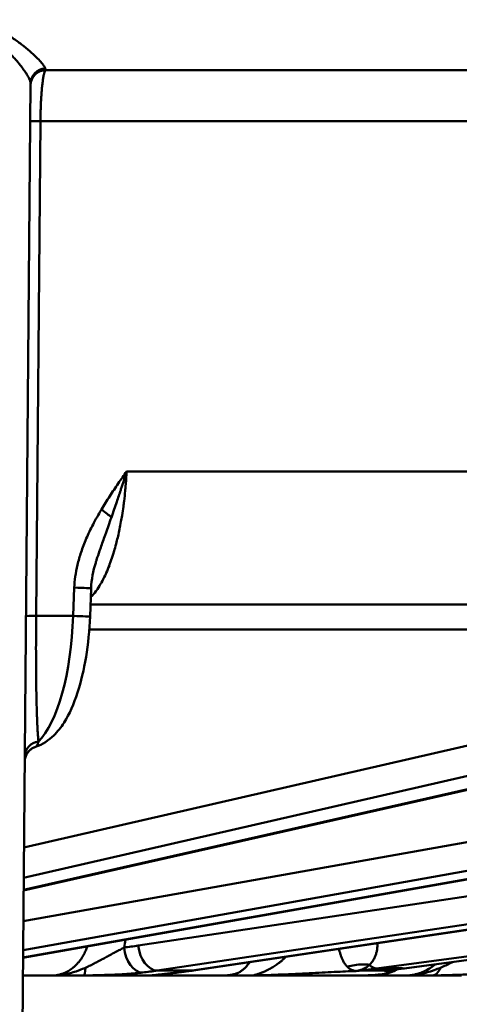
# Model space of a CAD drawing. Units: millimetres. Extents: x 21812 to 22372, y 6401 to 6930.
# Drawn here: x 21935 to 21943, y 6823 to 6842 of the extents above; entities that cross this region are included whole.
import ezdxf

# ---------------------------------------------------------------- set-up
doc = ezdxf.new("R2010")
doc.units = ezdxf.units.MM
doc.layers.add('Sichtbar (ISO)', color=7, linetype='Continuous', lineweight=50)

msp = doc.modelspace()

# ---------------------------------------------------------------- linework, layer by layer
at = {"layer": 'Sichtbar (ISO)'}
for p, q in [((21989.754, 6841.129), (21935.145, 6841.129)), ((21934.493, 6800.559), (21934.845, 6840.867)), ((21934.952, 6830.537), (21935.036, 6840.137)), ((21935.036, 6840.137), (21987.043, 6840.137)), ((21945.843, 6833.339), (21936.707, 6833.339)), ((21935.693, 6831.087), (21935.671, 6830.536)), ((21935.999, 6830.526), (21936.02, 6831.076)), ((21944.613, 6830.759), (21936.008, 6830.759)), ((21935.671, 6830.537), (21934.952, 6830.537)), ((21945.05, 6830.272), (21935.984, 6830.272)), ((21934.703, 6824.614), (21956.59, 6828.517)), ((21934.716, 6826.046), (21945.209, 6828.457)), ((21936.936, 6824.14), (21965.828, 6828.457)), ((21958.105, 6828.038), (21934.697, 6823.903)), ((21958.054, 6828.033), (21934.697, 6823.907)), ((21934.698, 6824.054), (21957.013, 6828.033)), ((21946.932, 6827.982), (21934.708, 6825.212)), ((21946.849, 6827.973), (21934.708, 6825.222)), ((21934.71, 6825.454), (21945.675, 6827.973)), ((21934.941, 6827.995), (21934.936, 6827.994)), ((21937.304, 6823.656), (21966.196, 6827.973)), ((21967.067, 6827.973), (21937.981, 6823.656)), ((21967.097, 6827.975), (21938.011, 6823.658)), ((21941.563, 6823.697), (21973.948, 6827.973)), ((21974.625, 6827.973), (21942.091, 6823.697)), ((21974.642, 6827.974), (21942.107, 6823.698)), ((21937.981, 6823.656), (21937.304, 6823.656)), ((21941.247, 6823.656), (21941.561, 6823.697)), ((21941.247, 6823.656), (21941.774, 6823.656)), ((21941.768, 6823.654), (21942.097, 6823.697)), ((21942.09, 6823.697), (21941.774, 6823.656)), ((21934.694, 6823.559), (21935.259, 6823.559)), ((21937.168, 6823.559), (21935.512, 6823.559)), ((21937.186, 6823.559), (21938.572, 6823.559)), ((21938.767, 6823.559), (21941.18, 6823.559)), ((21941.18, 6823.559), (21942.112, 6823.559)), ((21943.209, 6823.559), (21942.328, 6823.559))]:
    msp.add_line(p, q, dxfattribs=at)
msp.add_arc((21935.145, 6840.829), 0.3, 90, 179.5, dxfattribs=at)
for centre, major_axis, ratio, start_param, end_param in [((21935.145, 6840.864), (-0.3, 0.003), 0.98636, 4.778347, 6.283224), ((21935.173, 6843.467), (-0.029, -2.338), 0.045595, 6.121254, 6.283873), ((21935.139, 6840.131), (-0.3, 0.003), 0.015396, 5.061751, 6.283177), ((21936.038, 6832.609), (-0.434, 0.258), 0.176651, 3.781345, 4.390332), ((21935.515, 6831.096), (0.505, -0.02), 0.004134, 5.071644, 6.283187), ((21935.055, 6830.531), (-0.3, 0.003), 0.015397, 5.061399, 6.283185), ((21934.77, 6830.582), (0.08, 2.626), 0.343273, 3.483256, 4.705426), ((21935.494, 6830.545), (0.505, -0.02), 0.004143, 5.071402, 6.283185), ((21935.031, 6827.815), (-0.3, 0.003), 0.951647, 4.833984, 6.283195), ((21935.03, 6827.709), (-0.286, -0.092), 0.999997, 4.712389, 5.961274), ((21934.783, 6828.475), (0.158, -0.48), 0.932275, 6.275961, 6.283185), ((21934.783, 6828.475), (0.158, -0.48), 0.932275, 0.000026, 0.0001), ((21935.03, 6827.709), (-0.3, 0.003), 0.999996, 0, 0.000299), ((21935.55, 6824.584), (0.082, -1.512), 0.765624, 1.205586, 1.309474), ((21935.351, 6838.549), (0.787, -14.49), 0.765578, 0.047118, 0.072084), ((21936.985, 6824.121), (0.058, -0.502), 0.642629, 4.672861, 6.208775), ((21937.26, 6824.158), (0.075, -0.499), 0.641672, 4.65193, 6.188045), ((21941.189, 6824.096), (-0.796, -0.08), 0.070033, 4.191031, 4.246554), ((21935.872, 6824.066), (0.006, -0.505), 0.09598, 0.010584, 0.791288), ((21935.631, 6838.537), (0.9, -14.962), 0.765812, 0.042618, 0.067632), ((21937.017, 6838.541), (-0.824, -14.968), 0.765453, 0.130749, 0.155758), ((21937.937, 6824.158), (0.074, -0.5), 0.635608, 6.188667, 6.283185), ((21940.659, 6829.881), (-9.206, -1.284), 0.672321, 1.534185, 1.540909), ((21941.514, 6824.199), (0.066, -0.501), 0.500202, 5.681465, 6.216774), ((21941.514, 6824.199), (0.066, -0.501), 0.500201, 6.216811, 6.216905), ((21940.963, 6831.273), (7.932, 2.771), 0.907488, 4.496972, 4.503052), ((21942.041, 6824.199), (0.066, -0.501), 0.493346, 6.233176, 6.283108), ((21942.646, 6824.066), (0.006, -0.505), 0.43061, 0.006224, 0.786928), ((21935.512, 6824.064), (0, -0.505), 0.221518, 0.000012, 0.354903), ((21934.952, 6823.612), (1.532, -0.019), 0.032188, 5.086883, 5.362271), ((21937.168, 6824.064), (0, -0.505), 0.998813, 0.000015, 0.19757), ((21937.172, 6824.066), (0.073, -0.5), 0.996863, 6.149691, 6.280065), ((21937.168, 6824.064), (0, -0.505), 0.998813, 0.229931, 0.229988), ((21937.66, 6824.121), (0.058, -0.502), 0.637899, 6.209293, 6.28318), ((21942.328, 6824.064), (0, -0.505), 0.541709, 0.000005, 0.354936), ((21942.044, 6823.612), (1.27, -0.012), 0.040647, 4.938644, 5.214033)]:
    msp.add_ellipse(centre, major_axis=major_axis, ratio=ratio, start_param=start_param, end_param=end_param, dxfattribs=at)
for points, knots in [([(21935.128, 6841.16), (21935.125, 6841.171), (21935.118, 6841.186), (21935.107, 6841.203), (21935.095, 6841.221), (21935.08, 6841.243), (21935.059, 6841.268), (21935.038, 6841.293), (21935.012, 6841.322), (21934.979, 6841.355), (21934.947, 6841.388), (21934.908, 6841.425), (21934.863, 6841.466), (21934.818, 6841.506), (21934.767, 6841.55), (21934.711, 6841.593), (21934.656, 6841.637), (21934.596, 6841.681), (21934.536, 6841.722), (21934.476, 6841.764), (21934.415, 6841.802), (21934.355, 6841.838), (21934.295, 6841.873), (21934.235, 6841.905), (21934.176, 6841.934), (21934.118, 6841.962), (21934.06, 6841.987), (21934.002, 6842.008), (21933.945, 6842.029), (21933.888, 6842.047), (21933.832, 6842.061), (21933.777, 6842.075), (21933.722, 6842.086), (21933.669, 6842.093), (21933.616, 6842.1), (21933.564, 6842.104), (21933.511, 6842.105), (21933.485, 6842.106), (21933.459, 6842.106), (21933.433, 6842.105), (21933.406, 6842.104), (21933.379, 6842.103), (21933.352, 6842.101), (21933.298, 6842.096), (21933.241, 6842.089), (21933.181, 6842.077), (21933.122, 6842.066), (21933.058, 6842.051), (21932.991, 6842.033), (21932.925, 6842.014), (21932.855, 6841.991), (21932.781, 6841.964)], [0.0000002, 0.0000002, 0.0000002, 0.0000002, 0.0625, 0.0625, 0.0625, 0.125, 0.125, 0.125, 0.1875, 0.1875, 0.1875, 0.25, 0.25, 0.25, 0.3125, 0.3125, 0.3125, 0.375, 0.375, 0.375, 0.4375, 0.4375, 0.4375, 0.5, 0.5, 0.5, 0.5625, 0.5625, 0.5625, 0.625, 0.625, 0.625, 0.6875, 0.6875, 0.6875, 0.75, 0.75, 0.75, 0.78125, 0.78125, 0.78125, 0.8125, 0.8125, 0.8125, 0.875, 0.875, 0.875, 0.9375, 0.9375, 0.9375, 1, 1, 1, 1]), ([(21934.845, 6840.867), (21934.845, 6840.875), (21934.844, 6840.884), (21934.841, 6840.895), (21934.84, 6840.902), (21934.838, 6840.909), (21934.835, 6840.917), (21934.83, 6840.931), (21934.824, 6840.946), (21934.816, 6840.963), (21934.812, 6840.972), (21934.807, 6840.981), (21934.801, 6840.992), (21934.791, 6841.012), (21934.778, 6841.034), (21934.762, 6841.059), (21934.755, 6841.069), (21934.748, 6841.08), (21934.74, 6841.092), (21934.721, 6841.12), (21934.699, 6841.151), (21934.674, 6841.184), (21934.665, 6841.196), (21934.656, 6841.207), (21934.647, 6841.219), (21934.618, 6841.256), (21934.585, 6841.295), (21934.55, 6841.335), (21934.54, 6841.345), (21934.531, 6841.356), (21934.522, 6841.366), (21934.483, 6841.408), (21934.441, 6841.451), (21934.399, 6841.491), (21934.391, 6841.499), (21934.383, 6841.507), (21934.375, 6841.514), (21934.33, 6841.556), (21934.285, 6841.596), (21934.239, 6841.633), (21934.233, 6841.638), (21934.227, 6841.642), (21934.222, 6841.647), (21934.174, 6841.685), (21934.126, 6841.719), (21934.079, 6841.75), (21934.076, 6841.752), (21934.072, 6841.755), (21934.069, 6841.757), (21934.019, 6841.789), (21933.97, 6841.817), (21933.922, 6841.841), (21933.872, 6841.866), (21933.822, 6841.886), (21933.773, 6841.903), (21933.771, 6841.903), (21933.77, 6841.904), (21933.768, 6841.904), (21933.722, 6841.92), (21933.676, 6841.931), (21933.631, 6841.939), (21933.627, 6841.94), (21933.624, 6841.941), (21933.62, 6841.941), (21933.577, 6841.948), (21933.536, 6841.952), (21933.494, 6841.954), (21933.488, 6841.954), (21933.482, 6841.954), (21933.477, 6841.954), (21933.437, 6841.955), (21933.396, 6841.953), (21933.355, 6841.948), (21933.347, 6841.947), (21933.338, 6841.946), (21933.33, 6841.945), (21933.29, 6841.94), (21933.249, 6841.932), (21933.205, 6841.921), (21933.194, 6841.919), (21933.182, 6841.915), (21933.17, 6841.912), (21933.128, 6841.901), (21933.084, 6841.887), (21933.039, 6841.87), (21933.023, 6841.864), (21933.007, 6841.858), (21932.991, 6841.851), (21932.946, 6841.833), (21932.901, 6841.813), (21932.853, 6841.791)], [0.0000022, 0.0000022, 0.0000022, 0.0000022, 0.037664, 0.037664, 0.037664, 0.0625, 0.0625, 0.0625, 0.1031249, 0.1031249, 0.1031249, 0.125, 0.125, 0.125, 0.1685195, 0.1685195, 0.1685195, 0.1875, 0.1875, 0.1875, 0.2340585, 0.2340585, 0.2340585, 0.25, 0.25, 0.25, 0.2996596, 0.2996596, 0.2996596, 0.3125, 0.3125, 0.3125, 0.3651069, 0.3651069, 0.3651069, 0.375, 0.375, 0.375, 0.4304988, 0.4304988, 0.4304988, 0.4375, 0.4375, 0.4375, 0.495958, 0.495958, 0.495958, 0.5, 0.5, 0.5, 0.561442, 0.561442, 0.561442, 0.625, 0.625, 0.625, 0.6269222, 0.6269222, 0.6269222, 0.6875, 0.6875, 0.6875, 0.6924351, 0.6924351, 0.6924351, 0.75, 0.75, 0.75, 0.757942, 0.757942, 0.757942, 0.8125, 0.8125, 0.8125, 0.8234075, 0.8234075, 0.8234075, 0.875, 0.875, 0.875, 0.8888149, 0.8888149, 0.8888149, 0.9375, 0.9375, 0.9375, 0.9542875, 0.9542875, 0.9542875, 1, 1, 1, 1]), ([(21936.013, 6830.901), (21936.015, 6830.902), (21936.016, 6830.904), (21936.017, 6830.905), (21936.05, 6830.937), (21936.082, 6830.974), (21936.113, 6831.016), (21936.116, 6831.02), (21936.119, 6831.024), (21936.122, 6831.028), (21936.15, 6831.067), (21936.178, 6831.11), (21936.205, 6831.157), (21936.21, 6831.165), (21936.215, 6831.174), (21936.22, 6831.183), (21936.245, 6831.227), (21936.269, 6831.274), (21936.292, 6831.324), (21936.299, 6831.339), (21936.306, 6831.355), (21936.313, 6831.37), (21936.334, 6831.417), (21936.354, 6831.467), (21936.374, 6831.518), (21936.382, 6831.54), (21936.39, 6831.563), (21936.399, 6831.586), (21936.416, 6831.634), (21936.432, 6831.683), (21936.448, 6831.734), (21936.457, 6831.764), (21936.467, 6831.795), (21936.476, 6831.826), (21936.489, 6831.873), (21936.502, 6831.92), (21936.514, 6831.969), (21936.524, 6832.008), (21936.534, 6832.047), (21936.543, 6832.087), (21936.553, 6832.13), (21936.563, 6832.175), (21936.572, 6832.22), (21936.582, 6832.268), (21936.591, 6832.316), (21936.6, 6832.366), (21936.607, 6832.405), (21936.614, 6832.446), (21936.621, 6832.486), (21936.63, 6832.544), (21936.639, 6832.602), (21936.647, 6832.661), (21936.651, 6832.695), (21936.656, 6832.73), (21936.66, 6832.764), (21936.668, 6832.831), (21936.675, 6832.898), (21936.682, 6832.966), (21936.684, 6832.994), (21936.687, 6833.022), (21936.689, 6833.05), (21936.695, 6833.125), (21936.7, 6833.201), (21936.704, 6833.277), (21936.705, 6833.298), (21936.706, 6833.318), (21936.707, 6833.339)], [0.2110701, 0.2110701, 0.2110701, 0.2110701, 0.2142857, 0.2142857, 0.2142857, 0.2857143, 0.2857143, 0.2857143, 0.2924706, 0.2924706, 0.2924706, 0.3571429, 0.3571429, 0.3571429, 0.3693594, 0.3693594, 0.3693594, 0.4285714, 0.4285714, 0.4285714, 0.4462707, 0.4462707, 0.4462707, 0.5, 0.5, 0.5, 0.5232013, 0.5232013, 0.5232013, 0.5714286, 0.5714286, 0.5714286, 0.6001096, 0.6001096, 0.6001096, 0.6428571, 0.6428571, 0.6428571, 0.6769656, 0.6769656, 0.6769656, 0.7142857, 0.7142857, 0.7142857, 0.7538847, 0.7538847, 0.7538847, 0.7857143, 0.7857143, 0.7857143, 0.8308248, 0.8308248, 0.8308248, 0.8571429, 0.8571429, 0.8571429, 0.9077174, 0.9077174, 0.9077174, 0.9285714, 0.9285714, 0.9285714, 0.9846145, 0.9846145, 0.9846145, 1, 1, 1, 1]), ([(21936.707, 6833.339), (21936.654, 6833.263), (21936.6, 6833.186), (21936.546, 6833.106), (21936.492, 6833.027), (21936.437, 6832.946), (21936.382, 6832.862), (21936.327, 6832.777), (21936.272, 6832.691), (21936.219, 6832.6)], [0, 0, 0, 0, 0.3333333, 0.3333333, 0.3333333, 0.6666667, 0.6666667, 0.6666667, 0.9999999, 0.9999999, 0.9999999, 0.9999999]), ([(21936.414, 6832.448), (21936.432, 6832.501), (21936.451, 6832.554), (21936.469, 6832.607), (21936.486, 6832.655), (21936.502, 6832.703), (21936.519, 6832.751), (21936.545, 6832.827), (21936.57, 6832.903), (21936.594, 6832.978), (21936.602, 6833.002), (21936.61, 6833.025), (21936.617, 6833.048), (21936.649, 6833.147), (21936.679, 6833.244), (21936.707, 6833.339)], [0, 0, 0, 0, 0.174696, 0.174696, 0.174696, 0.333333, 0.333333, 0.333333, 0.587293, 0.587293, 0.587293, 0.666667, 0.666667, 0.666667, 1, 1, 1, 1]), ([(21936.219, 6832.6), (21936.16, 6832.502), (21936.106, 6832.405), (21936.057, 6832.311), (21936.008, 6832.218), (21935.965, 6832.126), (21935.926, 6832.037), (21935.888, 6831.947), (21935.854, 6831.86), (21935.826, 6831.775), (21935.797, 6831.69), (21935.774, 6831.608), (21935.755, 6831.528), (21935.736, 6831.449), (21935.722, 6831.372), (21935.712, 6831.299), (21935.701, 6831.225), (21935.695, 6831.155), (21935.693, 6831.087)], [0, 0, 0, 0, 0.166667, 0.166667, 0.166667, 0.333333, 0.333333, 0.333333, 0.5, 0.5, 0.5, 0.666667, 0.666667, 0.666667, 0.833333, 0.833333, 0.833333, 1, 1, 1, 1]), ([(21936.109, 6831.569), (21936.115, 6831.588), (21936.121, 6831.607), (21936.127, 6831.626), (21936.144, 6831.681), (21936.163, 6831.738), (21936.184, 6831.798), (21936.191, 6831.82), (21936.199, 6831.842), (21936.207, 6831.865), (21936.232, 6831.94), (21936.261, 6832.019), (21936.291, 6832.103), (21936.295, 6832.115), (21936.299, 6832.126), (21936.303, 6832.137), (21936.337, 6832.234), (21936.374, 6832.338), (21936.414, 6832.448)], [0.4563696, 0.4563696, 0.4563696, 0.4563696, 0.5, 0.5, 0.5, 0.62231, 0.62231, 0.62231, 0.6666667, 0.6666667, 0.6666667, 0.8140204, 0.8140204, 0.8140204, 0.8333333, 0.8333333, 0.8333333, 1, 1, 1, 1]), ([(21935.999, 6830.526), (21935.988, 6830.26), (21935.962, 6829.992), (21935.88, 6829.494), (21935.825, 6829.259), (21935.685, 6828.829), (21935.599, 6828.633), (21935.436, 6828.375), (21935.37, 6828.291), (21935.197, 6828.122), (21935.078, 6828.041), (21934.941, 6827.995)], [0, 0, 0, 0, 0.0797159, 0.0797159, 0.1585142, 0.1585142, 0.2412569, 0.2412569, 0.2871295, 0.2871295, 0.34675, 0.34675, 0.34675, 0.34675]), ([(21934.997, 6828.099), (21934.996, 6828.112), (21934.995, 6828.125), (21934.993, 6828.14), (21934.991, 6828.163), (21934.989, 6828.187), (21934.987, 6828.214), (21934.986, 6828.235), (21934.984, 6828.257), (21934.983, 6828.279), (21934.981, 6828.305), (21934.98, 6828.332), (21934.978, 6828.36), (21934.977, 6828.39), (21934.975, 6828.421), (21934.974, 6828.453), (21934.973, 6828.479), (21934.972, 6828.506), (21934.97, 6828.533), (21934.969, 6828.573), (21934.967, 6828.615), (21934.966, 6828.658), (21934.965, 6828.682), (21934.965, 6828.706), (21934.964, 6828.731), (21934.962, 6828.781), (21934.961, 6828.834), (21934.96, 6828.888), (21934.959, 6828.908), (21934.959, 6828.929), (21934.959, 6828.95), (21934.957, 6829.012), (21934.956, 6829.075), (21934.955, 6829.141), (21934.955, 6829.156), (21934.955, 6829.171), (21934.954, 6829.187), (21934.953, 6829.26), (21934.952, 6829.336), (21934.952, 6829.413), (21934.952, 6829.422), (21934.952, 6829.431), (21934.952, 6829.44), (21934.951, 6829.525), (21934.95, 6829.612), (21934.95, 6829.701), (21934.95, 6829.793), (21934.949, 6829.886), (21934.95, 6829.98), (21934.95, 6829.986), (21934.95, 6829.993), (21934.95, 6829.999), (21934.95, 6830.085), (21934.95, 6830.172), (21934.95, 6830.259), (21934.95, 6830.273), (21934.95, 6830.287), (21934.951, 6830.301), (21934.951, 6830.38), (21934.952, 6830.458), (21934.952, 6830.537)], [0.0000038, 0.0000038, 0.0000038, 0.0000038, 0.035394, 0.035394, 0.035394, 0.0909091, 0.0909091, 0.0909091, 0.1340411, 0.1340411, 0.1340411, 0.1818182, 0.1818182, 0.1818182, 0.2326412, 0.2326412, 0.2326412, 0.2727273, 0.2727273, 0.2727273, 0.3312474, 0.3312474, 0.3312474, 0.3636364, 0.3636364, 0.3636364, 0.4298487, 0.4298487, 0.4298487, 0.4545455, 0.4545455, 0.4545455, 0.5284417, 0.5284417, 0.5284417, 0.5454545, 0.5454545, 0.5454545, 0.6270566, 0.6270566, 0.6270566, 0.6363636, 0.6363636, 0.6363636, 0.7256657, 0.7256657, 0.7256657, 0.8181818, 0.8181818, 0.8181818, 0.8242674, 0.8242674, 0.8242674, 0.9090909, 0.9090909, 0.9090909, 0.92288, 0.92288, 0.92288, 0.999962, 0.999962, 0.999962, 0.999962]), ([(21934.938, 6827.994), (21934.944, 6827.996), (21934.951, 6828.002), (21934.957, 6828.01), (21934.959, 6828.012), (21934.961, 6828.015), (21934.963, 6828.018), (21934.968, 6828.025), (21934.972, 6828.034), (21934.977, 6828.045), (21934.984, 6828.06), (21934.991, 6828.078), (21934.997, 6828.099)], [0, 0, 0, 0, 0.333333, 0.333333, 0.333333, 0.425329, 0.425329, 0.425329, 0.666667, 0.666667, 0.666667, 1, 1, 1, 1]), ([(21934.936, 6827.994), (21934.906, 6827.983), (21934.876, 6827.968), (21934.825, 6827.93), (21934.802, 6827.906), (21934.766, 6827.854), (21934.752, 6827.825), (21934.739, 6827.781), (21934.736, 6827.767), (21934.733, 6827.747), (21934.732, 6827.74), (21934.731, 6827.729), (21934.731, 6827.726), (21934.73, 6827.72), (21934.73, 6827.719), (21934.73, 6827.716), (21934.73, 6827.716), (21934.73, 6827.715), (21934.73, 6827.714), (21934.73, 6827.714), (21934.73, 6827.714), (21934.73, 6827.713), (21934.73, 6827.713), (21934.73, 6827.713), (21934.73, 6827.713), (21934.73, 6827.712), (21934.73, 6827.712), (21934.73, 6827.712), (21934.73, 6827.712), (21934.73, 6827.712), (21934.73, 6827.712), (21934.73, 6827.712)], [0, 0, 0, 0, 0.00967772, 0.00967772, 0.01923257, 0.01923257, 0.02879183, 0.02879183, 0.0329212, 0.0329212, 0.03502351, 0.03502351, 0.03608354, 0.03608354, 0.03663054, 0.03663054, 0.03680037, 0.03680037, 0.03692041, 0.03692041, 0.0369804, 0.0369804, 0.03704051, 0.03704051, 0.03716202, 0.03716202, 0.03764772, 0.03764772, 0.03813184, 0.03813184, 0.03846417, 0.03846417, 0.03846417, 0.03846417]), ([(21935.947, 6824.123), (21935.937, 6824.096), (21935.926, 6824.069), (21935.915, 6824.043), (21935.91, 6824.032), (21935.905, 6824.021), (21935.9, 6824.01), (21935.886, 6823.981), (21935.87, 6823.952), (21935.854, 6823.925), (21935.848, 6823.917), (21935.843, 6823.909), (21935.838, 6823.9), (21935.82, 6823.872), (21935.8, 6823.846), (21935.779, 6823.821), (21935.774, 6823.815), (21935.769, 6823.809), (21935.764, 6823.803), (21935.741, 6823.777), (21935.718, 6823.753), (21935.692, 6823.731), (21935.688, 6823.726), (21935.683, 6823.723), (21935.679, 6823.719), (21935.652, 6823.696), (21935.624, 6823.675), (21935.594, 6823.657), (21935.59, 6823.655), (21935.587, 6823.652), (21935.583, 6823.65), (21935.552, 6823.632), (21935.52, 6823.616), (21935.487, 6823.603), (21935.484, 6823.602), (21935.482, 6823.601), (21935.479, 6823.6), (21935.445, 6823.587), (21935.409, 6823.577), (21935.374, 6823.57), (21935.336, 6823.563), (21935.298, 6823.559), (21935.259, 6823.559)], [0.2780542, 0.2780542, 0.2780542, 0.2780542, 0.3382685, 0.3382685, 0.3382685, 0.3636364, 0.3636364, 0.3636364, 0.4330078, 0.4330078, 0.4330078, 0.4545455, 0.4545455, 0.4545455, 0.527689, 0.527689, 0.527689, 0.5454545, 0.5454545, 0.5454545, 0.6223987, 0.6223987, 0.6223987, 0.6363636, 0.6363636, 0.6363636, 0.7171542, 0.7171542, 0.7171542, 0.7272727, 0.7272727, 0.7272727, 0.8118874, 0.8118874, 0.8118874, 0.8181818, 0.8181818, 0.8181818, 0.9066199, 0.9066199, 0.9066199, 0.9999992, 0.9999992, 0.9999992, 0.9999992]), ([(21936.66, 6824.103), (21936.636, 6824.09), (21936.61, 6824.076), (21936.582, 6824.061), (21936.567, 6824.053), (21936.552, 6824.045), (21936.536, 6824.036), (21936.521, 6824.028), (21936.506, 6824.02), (21936.49, 6824.012), (21936.456, 6823.994), (21936.421, 6823.975), (21936.382, 6823.954), (21936.368, 6823.946), (21936.353, 6823.938), (21936.338, 6823.93), (21936.312, 6823.916), (21936.285, 6823.901), (21936.255, 6823.886), (21936.227, 6823.87), (21936.198, 6823.854), (21936.166, 6823.838), (21936.145, 6823.827), (21936.123, 6823.815), (21936.101, 6823.804), (21936.072, 6823.789), (21936.041, 6823.773), (21936.008, 6823.757), (21935.977, 6823.742), (21935.945, 6823.727), (21935.91, 6823.711)], [0, 0, 0, 0, 0.166667, 0.166667, 0.166667, 0.25244, 0.25244, 0.25244, 0.333333, 0.333333, 0.333333, 0.5, 0.5, 0.5, 0.561174, 0.561174, 0.561174, 0.666667, 0.666667, 0.666667, 0.767302, 0.767302, 0.767302, 0.833333, 0.833333, 0.833333, 0.918633, 0.918633, 0.918633, 1, 1, 1, 1]), ([(21940.998, 6823.727), (21940.984, 6823.741), (21940.97, 6823.757), (21940.957, 6823.774), (21940.944, 6823.791), (21940.933, 6823.809), (21940.922, 6823.827), (21940.912, 6823.846), (21940.902, 6823.865), (21940.894, 6823.884), (21940.885, 6823.903), (21940.877, 6823.923), (21940.871, 6823.942), (21940.864, 6823.961), (21940.858, 6823.98), (21940.853, 6823.999), (21940.847, 6824.018), (21940.843, 6824.036), (21940.839, 6824.055), (21940.837, 6824.062), (21940.836, 6824.07), (21940.835, 6824.077)], [0, 0, 0, 0, 0.1428571, 0.1428571, 0.1428571, 0.2857143, 0.2857143, 0.2857143, 0.4285714, 0.4285714, 0.4285714, 0.5714286, 0.5714286, 0.5714286, 0.7142857, 0.7142857, 0.7142857, 0.8571429, 0.8571429, 0.8571429, 0.9142928, 0.9142928, 0.9142928, 0.9142928]), ([(21941.426, 6823.767), (21941.445, 6823.785), (21941.462, 6823.804), (21941.477, 6823.824), (21941.491, 6823.844), (21941.504, 6823.864), (21941.515, 6823.885), (21941.526, 6823.906), (21941.535, 6823.927), (21941.543, 6823.947), (21941.55, 6823.968), (21941.557, 6823.989), (21941.562, 6824.01), (21941.567, 6824.03), (21941.571, 6824.05), (21941.574, 6824.07), (21941.576, 6824.09), (21941.578, 6824.109), (21941.58, 6824.128), (21941.581, 6824.147), (21941.581, 6824.166), (21941.581, 6824.185)], [0.0000001, 0.0000001, 0.0000001, 0.0000001, 0.1428571, 0.1428571, 0.1428571, 0.2857143, 0.2857143, 0.2857143, 0.4285714, 0.4285714, 0.4285714, 0.5714286, 0.5714286, 0.5714286, 0.7142857, 0.7142857, 0.7142857, 0.8571429, 0.8571429, 0.8571429, 1, 1, 1, 1]), ([(21939.803, 6823.924), (21939.8, 6823.921), (21939.797, 6823.918), (21939.794, 6823.915), (21939.788, 6823.909), (21939.782, 6823.903), (21939.776, 6823.898), (21939.76, 6823.882), (21939.743, 6823.867), (21939.727, 6823.852), (21939.718, 6823.845), (21939.709, 6823.837), (21939.7, 6823.83), (21939.686, 6823.818), (21939.672, 6823.807), (21939.658, 6823.796), (21939.646, 6823.788), (21939.635, 6823.779), (21939.623, 6823.771), (21939.612, 6823.763), (21939.601, 6823.755), (21939.59, 6823.748), (21939.576, 6823.739), (21939.562, 6823.73), (21939.549, 6823.722), (21939.54, 6823.717), (21939.532, 6823.712), (21939.524, 6823.707), (21939.509, 6823.698), (21939.493, 6823.69), (21939.478, 6823.682), (21939.473, 6823.679), (21939.468, 6823.676), (21939.462, 6823.674), (21939.445, 6823.665), (21939.428, 6823.657), (21939.412, 6823.649), (21939.409, 6823.648), (21939.406, 6823.647), (21939.403, 6823.645), (21939.385, 6823.637), (21939.367, 6823.629), (21939.349, 6823.622), (21939.348, 6823.622), (21939.348, 6823.621), (21939.347, 6823.621), (21939.328, 6823.614), (21939.31, 6823.607), (21939.292, 6823.6), (21939.29, 6823.6), (21939.289, 6823.599), (21939.287, 6823.598), (21939.27, 6823.592), (21939.253, 6823.587), (21939.235, 6823.581), (21939.231, 6823.58), (21939.227, 6823.578), (21939.223, 6823.577), (21939.207, 6823.572), (21939.19, 6823.567), (21939.173, 6823.563)], [0.1554176, 0.1554176, 0.1554176, 0.1554176, 0.1666667, 0.1666667, 0.1666667, 0.18891, 0.18891, 0.18891, 0.25, 0.25, 0.25, 0.2819669, 0.2819669, 0.2819669, 0.3333333, 0.3333333, 0.3333333, 0.3750942, 0.3750942, 0.3750942, 0.4166667, 0.4166667, 0.4166667, 0.4682813, 0.4682813, 0.4682813, 0.5, 0.5, 0.5, 0.5612959, 0.5612959, 0.5612959, 0.5833333, 0.5833333, 0.5833333, 0.6543349, 0.6543349, 0.6543349, 0.6666667, 0.6666667, 0.6666667, 0.7474999, 0.7474999, 0.7474999, 0.75, 0.75, 0.75, 0.8333333, 0.8333333, 0.8333333, 0.8404136, 0.8404136, 0.8404136, 0.9166667, 0.9166667, 0.9166667, 0.9333577, 0.9333577, 0.9333577, 1, 1, 1, 1]), ([(21935.91, 6823.711), (21935.871, 6823.694), (21935.831, 6823.678), (21935.792, 6823.663), (21935.771, 6823.655), (21935.749, 6823.647), (21935.728, 6823.64), (21935.689, 6823.627), (21935.65, 6823.615), (21935.612, 6823.605), (21935.591, 6823.6), (21935.571, 6823.595), (21935.55, 6823.591)], [0, 0, 0, 0, 0.321957, 0.321957, 0.321957, 0.5, 0.5, 0.5, 0.8246614, 0.8246614, 0.8246614, 0.9999934, 0.9999934, 0.9999934, 0.9999934]), ([(21939.102, 6823.82), (21939.093, 6823.808), (21939.085, 6823.796), (21939.076, 6823.786), (21939.073, 6823.781), (21939.069, 6823.777), (21939.065, 6823.772), (21939.057, 6823.762), (21939.049, 6823.752), (21939.041, 6823.743), (21939.037, 6823.739), (21939.033, 6823.735), (21939.029, 6823.731), (21939.022, 6823.723), (21939.015, 6823.715), (21939.008, 6823.708), (21939.004, 6823.704), (21939, 6823.701), (21938.996, 6823.697), (21938.989, 6823.691), (21938.983, 6823.685), (21938.976, 6823.68), (21938.972, 6823.676), (21938.968, 6823.672), (21938.963, 6823.669), (21938.957, 6823.664), (21938.951, 6823.659), (21938.945, 6823.655), (21938.94, 6823.651), (21938.935, 6823.647), (21938.929, 6823.644), (21938.923, 6823.64), (21938.917, 6823.636), (21938.911, 6823.632), (21938.905, 6823.628), (21938.898, 6823.625), (21938.892, 6823.621), (21938.886, 6823.618), (21938.88, 6823.615), (21938.874, 6823.612), (21938.866, 6823.609), (21938.859, 6823.606), (21938.852, 6823.602), (21938.846, 6823.6), (21938.84, 6823.598), (21938.834, 6823.596), (21938.826, 6823.593), (21938.817, 6823.59), (21938.809, 6823.587), (21938.803, 6823.586), (21938.797, 6823.584), (21938.791, 6823.583), (21938.782, 6823.58), (21938.772, 6823.578), (21938.762, 6823.576), (21938.756, 6823.575), (21938.751, 6823.574), (21938.745, 6823.573), (21938.734, 6823.571), (21938.723, 6823.569), (21938.711, 6823.567), (21938.706, 6823.567), (21938.701, 6823.566), (21938.695, 6823.565), (21938.682, 6823.564), (21938.669, 6823.563), (21938.654, 6823.562), (21938.649, 6823.561), (21938.644, 6823.561), (21938.638, 6823.561), (21938.623, 6823.56), (21938.606, 6823.559), (21938.588, 6823.559), (21938.583, 6823.559), (21938.577, 6823.559), (21938.572, 6823.559)], [0.2960549, 0.2960549, 0.2960549, 0.2960549, 0.3333333, 0.3333333, 0.3333333, 0.3497212, 0.3497212, 0.3497212, 0.3888889, 0.3888889, 0.3888889, 0.4076861, 0.4076861, 0.4076861, 0.4444444, 0.4444444, 0.4444444, 0.4657842, 0.4657842, 0.4657842, 0.5, 0.5, 0.5, 0.5237252, 0.5237252, 0.5237252, 0.5555556, 0.5555556, 0.5555556, 0.5814238, 0.5814238, 0.5814238, 0.6111111, 0.6111111, 0.6111111, 0.6395344, 0.6395344, 0.6395344, 0.6666667, 0.6666667, 0.6666667, 0.6976556, 0.6976556, 0.6976556, 0.7222222, 0.7222222, 0.7222222, 0.7555389, 0.7555389, 0.7555389, 0.7777778, 0.7777778, 0.7777778, 0.8136238, 0.8136238, 0.8136238, 0.8333333, 0.8333333, 0.8333333, 0.8716881, 0.8716881, 0.8716881, 0.8888889, 0.8888889, 0.8888889, 0.9295326, 0.9295326, 0.9295326, 0.9444444, 0.9444444, 0.9444444, 0.9873573, 0.9873573, 0.9873573, 0.9999889, 0.9999889, 0.9999889, 0.9999889]), ([(21941.166, 6823.647), (21941.098, 6823.645), (21940.964, 6823.639), (21940.745, 6823.629), (21940.506, 6823.617), (21940.254, 6823.604), (21939.99, 6823.591), (21939.719, 6823.579), (21939.445, 6823.569), (21939.264, 6823.564), (21939.173, 6823.563)], [0, 0, 0, 0, 0.125, 0.25, 0.375, 0.5, 0.625, 0.75, 0.875, 1, 1, 1, 1]), ([(21941.426, 6823.767), (21941.379, 6823.774), (21941.282, 6823.78), (21941.137, 6823.766), (21941.043, 6823.742), (21940.998, 6823.727)], [0.0000002, 0.0000002, 0.0000002, 0.0000002, 0.3333333, 0.6666667, 1, 1, 1, 1]), ([(21941.166, 6823.647), (21941.145, 6823.649), (21941.121, 6823.654), (21941.1, 6823.661), (21941.085, 6823.666), (21941.072, 6823.673), (21941.059, 6823.68), (21941.055, 6823.683), (21941.05, 6823.686), (21941.046, 6823.688), (21941.03, 6823.699), (21941.013, 6823.712), (21940.998, 6823.727)], [0, 0, 0, 0, 0.3333333, 0.3333333, 0.3333333, 0.5843719, 0.5843719, 0.5843719, 0.6666667, 0.6666667, 0.6666667, 1, 1, 1, 1]), ([(21941.185, 6823.649), (21941.22, 6823.656), (21941.253, 6823.666), (21941.282, 6823.677), (21941.311, 6823.689), (21941.338, 6823.702), (21941.362, 6823.718), (21941.365, 6823.72), (21941.369, 6823.722), (21941.372, 6823.724), (21941.392, 6823.738), (21941.41, 6823.752), (21941.426, 6823.767)], [0, 0, 0, 0, 0.3333333, 0.3333333, 0.3333333, 0.6666667, 0.6666667, 0.6666667, 0.7159223, 0.7159223, 0.7159223, 0.9983931, 0.9983931, 0.9983931, 0.9983931]), ([(21941.362, 6823.563), (21941.415, 6823.564), (21941.513, 6823.569), (21941.634, 6823.579), (21941.726, 6823.591), (21941.788, 6823.604), (21941.819, 6823.617), (21941.819, 6823.629), (21941.787, 6823.639), (21941.746, 6823.645), (21941.718, 6823.647)], [0, 0, 0, 0, 0.125, 0.25, 0.375, 0.5, 0.625, 0.75, 0.875, 1, 1, 1, 1]), ([(21941.565, 6823.697), (21941.612, 6823.699), (21941.702, 6823.701), (21941.823, 6823.704), (21941.93, 6823.704), (21942.02, 6823.701), (21942.07, 6823.699), (21942.091, 6823.697)], [0.0029638, 0.0029638, 0.0029638, 0.0029638, 0.2, 0.4, 0.6, 0.8, 1, 1, 1, 1]), ([(21941.857, 6823.666), (21941.854, 6823.665), (21941.851, 6823.664), (21941.848, 6823.664), (21941.844, 6823.663), (21941.84, 6823.662), (21941.836, 6823.661), (21941.8, 6823.654), (21941.76, 6823.649), (21941.718, 6823.647)], [0.5973752, 0.5973752, 0.5973752, 0.5973752, 0.6278845, 0.6278845, 0.6278845, 0.6666667, 0.6666667, 0.6666667, 0.9996375, 0.9996375, 0.9996375, 0.9996375]), ([(21941.965, 6823.68), (21941.942, 6823.666), (21941.921, 6823.655), (21941.874, 6823.634), (21941.85, 6823.625), (21941.813, 6823.613), (21941.8, 6823.609), (21941.787, 6823.605)], [0.0353864, 0.0353864, 0.0353864, 0.0353864, 0.04676567, 0.04676567, 0.0632954, 0.0632954, 0.0729324, 0.0729324, 0.0729324, 0.0729324]), ([(21942.701, 6823.776), (21942.682, 6823.76), (21942.663, 6823.745), (21942.643, 6823.731), (21942.637, 6823.726), (21942.631, 6823.723), (21942.626, 6823.719), (21942.592, 6823.696), (21942.558, 6823.675), (21942.521, 6823.657), (21942.517, 6823.655), (21942.512, 6823.652), (21942.508, 6823.65), (21942.47, 6823.632), (21942.43, 6823.616), (21942.39, 6823.603), (21942.387, 6823.602), (21942.384, 6823.601), (21942.381, 6823.6), (21942.338, 6823.587), (21942.295, 6823.577), (21942.252, 6823.57), (21942.205, 6823.563), (21942.159, 6823.559), (21942.112, 6823.559)], [0.5725754, 0.5725754, 0.5725754, 0.5725754, 0.6223987, 0.6223987, 0.6223987, 0.6363636, 0.6363636, 0.6363636, 0.7171542, 0.7171542, 0.7171542, 0.7272727, 0.7272727, 0.7272727, 0.8118874, 0.8118874, 0.8118874, 0.8181818, 0.8181818, 0.8181818, 0.9066199, 0.9066199, 0.9066199, 0.9999992, 0.9999992, 0.9999992, 0.9999992]), ([(21942.805, 6823.711), (21942.763, 6823.694), (21942.721, 6823.678), (21942.68, 6823.663), (21942.657, 6823.655), (21942.634, 6823.647), (21942.612, 6823.64), (21942.57, 6823.627), (21942.529, 6823.615), (21942.488, 6823.605), (21942.466, 6823.6), (21942.445, 6823.595), (21942.423, 6823.591)], [0, 0, 0, 0, 0.321957, 0.321957, 0.321957, 0.5, 0.5, 0.5, 0.8246614, 0.8246614, 0.8246614, 0.9999874, 0.9999874, 0.9999874, 0.9999874]), ([(21943.039, 6823.821), (21943.028, 6823.815), (21943.016, 6823.809), (21943.005, 6823.804), (21942.974, 6823.789), (21942.942, 6823.773), (21942.908, 6823.757), (21942.875, 6823.742), (21942.841, 6823.727), (21942.805, 6823.711)], [0.801102, 0.801102, 0.801102, 0.801102, 0.8333333, 0.8333333, 0.8333333, 0.9186329, 0.9186329, 0.9186329, 1, 1, 1, 1]), ([(21935.55, 6823.591), (21935.511, 6823.582), (21935.472, 6823.575), (21935.434, 6823.57), (21935.423, 6823.569), (21935.413, 6823.568), (21935.403, 6823.567), (21935.354, 6823.562), (21935.306, 6823.559), (21935.259, 6823.559)], [0, 0, 0, 0, 0.3952031, 0.3952031, 0.3952031, 0.5, 0.5, 0.5, 0.9999956, 0.9999956, 0.9999956, 0.9999956]), ([(21935.259, 6823.559), (21935.299, 6823.559), (21935.339, 6823.559), (21935.381, 6823.559), (21935.423, 6823.559), (21935.467, 6823.559), (21935.512, 6823.559)], [0.0000043, 0.0000043, 0.0000043, 0.0000043, 0.5, 0.5, 0.5, 0.999979, 0.999979, 0.999979, 0.999979]), ([(21937.178, 6823.561), (21937.175, 6823.561), (21937.173, 6823.56), (21937.171, 6823.56), (21937.169, 6823.56), (21937.168, 6823.56), (21937.167, 6823.56), (21937.166, 6823.559), (21937.166, 6823.559), (21937.167, 6823.559), (21937.167, 6823.559), (21937.167, 6823.559), (21937.168, 6823.559)], [0, 0, 0, 0, 0.2294897, 0.2294897, 0.2294897, 0.5, 0.5, 0.5, 0.7776373, 0.7776373, 0.7776373, 0.9999974, 0.9999974, 0.9999974, 0.9999974]), ([(21937.168, 6823.559), (21937.17, 6823.559), (21937.173, 6823.559), (21937.176, 6823.559), (21937.179, 6823.559), (21937.183, 6823.559), (21937.186, 6823.559)], [0, 0, 0, 0, 0.5, 0.5, 0.5, 0.9999932, 0.9999932, 0.9999932, 0.9999932]), ([(21937.186, 6823.559), (21937.222, 6823.559), (21937.259, 6823.563), (21937.295, 6823.569), (21937.303, 6823.571), (21937.312, 6823.573), (21937.32, 6823.575)], [0.0000012, 0.0000012, 0.0000012, 0.0000012, 0.0909091, 0.0909091, 0.0909091, 0.1122392, 0.1122392, 0.1122392, 0.1122392]), ([(21937.186, 6823.559), (21937.211, 6823.559), (21937.238, 6823.562), (21937.264, 6823.567), (21937.264, 6823.567), (21937.265, 6823.567), (21937.266, 6823.567), (21937.271, 6823.568), (21937.276, 6823.569), (21937.281, 6823.57)], [0.0000069, 0.0000069, 0.0000069, 0.0000069, 0.5, 0.5, 0.5, 0.510023, 0.510023, 0.510023, 0.6051985, 0.6051985, 0.6051985, 0.6051985]), ([(21937.718, 6823.619), (21937.616, 6823.607), (21937.526, 6823.597), (21937.384, 6823.582), (21937.328, 6823.576), (21937.264, 6823.569), (21937.243, 6823.566), (21937.243, 6823.566)], [0.000002, 0.000002, 0.000002, 0.000002, 0.0400247, 0.0400247, 0.0803142, 0.0803142, 0.1125362, 0.1125362, 0.1125362, 0.1125362]), ([(21938.767, 6823.559), (21938.763, 6823.559), (21938.759, 6823.559), (21938.755, 6823.559), (21938.727, 6823.559), (21938.699, 6823.559), (21938.673, 6823.559), (21938.67, 6823.559), (21938.668, 6823.559), (21938.665, 6823.559), (21938.639, 6823.559), (21938.614, 6823.559), (21938.59, 6823.559), (21938.584, 6823.559), (21938.578, 6823.559), (21938.572, 6823.559)], [0, 0, 0, 0, 0.0547511, 0.0547511, 0.0547511, 0.4573466, 0.4573466, 0.4573466, 0.5, 0.5, 0.5, 0.8967829, 0.8967829, 0.8967829, 0.9999292, 0.9999292, 0.9999292, 0.9999292]), ([(21939.173, 6823.563), (21939.163, 6823.562), (21939.153, 6823.562), (21939.143, 6823.562), (21939.135, 6823.562), (21939.126, 6823.562), (21939.118, 6823.562), (21939.1, 6823.561), (21939.083, 6823.561), (21939.067, 6823.561), (21939.057, 6823.561), (21939.048, 6823.561), (21939.039, 6823.561), (21939.032, 6823.56), (21939.027, 6823.56), (21939.021, 6823.56), (21939.006, 6823.56), (21938.992, 6823.56), (21938.978, 6823.56), (21938.965, 6823.56), (21938.952, 6823.56), (21938.939, 6823.56), (21938.927, 6823.56), (21938.915, 6823.559), (21938.904, 6823.559), (21938.892, 6823.559), (21938.881, 6823.559), (21938.871, 6823.559), (21938.861, 6823.559), (21938.851, 6823.559), (21938.842, 6823.559), (21938.842, 6823.559), (21938.842, 6823.559), (21938.841, 6823.559), (21938.832, 6823.559), (21938.823, 6823.559), (21938.814, 6823.559), (21938.806, 6823.559), (21938.797, 6823.559), (21938.789, 6823.559), (21938.781, 6823.559), (21938.774, 6823.559), (21938.767, 6823.559)], [0, 0, 0, 0, 0.0481716, 0.0481716, 0.0481716, 0.0909091, 0.0909091, 0.0909091, 0.1818182, 0.1818182, 0.1818182, 0.2368508, 0.2368508, 0.2368508, 0.2727273, 0.2727273, 0.2727273, 0.3636364, 0.3636364, 0.3636364, 0.4545455, 0.4545455, 0.4545455, 0.5454545, 0.5454545, 0.5454545, 0.6363636, 0.6363636, 0.6363636, 0.7242787, 0.7242787, 0.7242787, 0.7272727, 0.7272727, 0.7272727, 0.8181818, 0.8181818, 0.8181818, 0.9090909, 0.9090909, 0.9090909, 0.9999999, 0.9999999, 0.9999999, 0.9999999]), ([(21941.18, 6823.559), (21941.182, 6823.559), (21941.184, 6823.559), (21941.186, 6823.559), (21941.189, 6823.559), (21941.191, 6823.559), (21941.194, 6823.559), (21941.196, 6823.559), (21941.199, 6823.559), (21941.203, 6823.559), (21941.203, 6823.559), (21941.204, 6823.559), (21941.205, 6823.559), (21941.207, 6823.559), (21941.21, 6823.559), (21941.213, 6823.559), (21941.217, 6823.559), (21941.221, 6823.559), (21941.225, 6823.559), (21941.229, 6823.559), (21941.234, 6823.56), (21941.24, 6823.56), (21941.245, 6823.56), (21941.251, 6823.56), (21941.257, 6823.56), (21941.263, 6823.56), (21941.27, 6823.56), (21941.277, 6823.56), (21941.28, 6823.56), (21941.282, 6823.56), (21941.285, 6823.56), (21941.29, 6823.561), (21941.295, 6823.561), (21941.301, 6823.561), (21941.31, 6823.561), (21941.319, 6823.561), (21941.329, 6823.562), (21941.332, 6823.562), (21941.334, 6823.562), (21941.337, 6823.562), (21941.345, 6823.562), (21941.353, 6823.562), (21941.362, 6823.563)], [0, 0, 0, 0, 0.090909, 0.090909, 0.090909, 0.181818, 0.181818, 0.181818, 0.272727, 0.272727, 0.272727, 0.296191, 0.296191, 0.296191, 0.363636, 0.363636, 0.363636, 0.454545, 0.454545, 0.454545, 0.545455, 0.545455, 0.545455, 0.636364, 0.636364, 0.636364, 0.727273, 0.727273, 0.727273, 0.758131, 0.758131, 0.758131, 0.818182, 0.818182, 0.818182, 0.909091, 0.909091, 0.909091, 0.931135, 0.931135, 0.931135, 1, 1, 1, 1]), ([(21942.423, 6823.591), (21942.375, 6823.581), (21942.327, 6823.573), (21942.279, 6823.568), (21942.275, 6823.568), (21942.27, 6823.567), (21942.266, 6823.567), (21942.214, 6823.562), (21942.163, 6823.559), (21942.112, 6823.559)], [0, 0, 0, 0, 0.4565923, 0.4565923, 0.4565923, 0.5, 0.5, 0.5, 0.9999956, 0.9999956, 0.9999956, 0.9999956]), ([(21942.112, 6823.559), (21942.146, 6823.559), (21942.181, 6823.559), (21942.217, 6823.559), (21942.252, 6823.559), (21942.289, 6823.559), (21942.328, 6823.559)], [0.0000044, 0.0000044, 0.0000044, 0.0000044, 0.5, 0.5, 0.5, 0.9999716, 0.9999716, 0.9999716, 0.9999716])]:
    msp.add_open_spline(points, degree=3, knots=knots, dxfattribs=at)
for points in [[(21935.036, 6840.137), (21935.036, 6840.183), (21935.038, 6840.276), (21935.042, 6840.413), (21935.048, 6840.545), (21935.055, 6840.669), (21935.065, 6840.783), (21935.076, 6840.884), (21935.088, 6840.97), (21935.101, 6841.04), (21935.115, 6841.091), (21935.13, 6841.122), (21935.14, 6841.129), (21935.145, 6841.129)], [(21936.109, 6831.569), (21936.06, 6831.41), (21936.026, 6831.244), (21936.02, 6831.076)], [(21935.68, 6830.752), (21935.68, 6830.752), (21935.68, 6830.752), (21935.68, 6830.752)], [(21934.936, 6827.994), (21934.937, 6827.994), (21934.937, 6827.994), (21934.938, 6827.994)], [(21941.581, 6824.185), (21941.581, 6824.186), (21941.581, 6824.187), (21941.581, 6824.188)], [(21938.011, 6823.658), (21937.914, 6823.644), (21937.816, 6823.631), (21937.718, 6823.619)], [(21941.166, 6823.647), (21941.169, 6823.647), (21941.182, 6823.648), (21941.184, 6823.648), (21941.185, 6823.649)], [(21941.724, 6823.649), (21941.723, 6823.648), (21941.719, 6823.648), (21941.72, 6823.647), (21941.718, 6823.647)], [(21941.768, 6823.654), (21941.753, 6823.652), (21941.739, 6823.65), (21941.724, 6823.649)], [(21941.965, 6823.703), (21941.965, 6823.703), (21941.965, 6823.703), (21941.965, 6823.703)], [(21941.999, 6823.702), (21941.999, 6823.702), (21941.999, 6823.702), (21941.999, 6823.702)], [(21935.878, 6823.561), (21935.959, 6823.562), (21936.116, 6823.565), (21936.337, 6823.571), (21936.534, 6823.579), (21936.715, 6823.59), (21936.879, 6823.603), (21936.974, 6823.613), (21937.019, 6823.618)], [(21937.694, 6823.618), (21937.65, 6823.613), (21937.564, 6823.603), (21937.448, 6823.59), (21937.35, 6823.579), (21937.27, 6823.571), (21937.21, 6823.565), (21937.186, 6823.562), (21937.178, 6823.561)], [(21937.292, 6823.573), (21937.292, 6823.573), (21937.292, 6823.573), (21937.292, 6823.573)], [(21938.63, 6823.559), (21938.623, 6823.559), (21938.618, 6823.559), (21938.612, 6823.559)], [(21938.652, 6823.559), (21938.647, 6823.559), (21938.645, 6823.559), (21938.642, 6823.559)], [(21940, 6823.559), (21939.968, 6823.559), (21939.937, 6823.559), (21939.906, 6823.559)], [(21940.126, 6823.559), (21940.1, 6823.559), (21940.074, 6823.559), (21940.047, 6823.559)], [(21942.654, 6823.561), (21942.728, 6823.562), (21942.874, 6823.565), (21943.089, 6823.571), (21943.29, 6823.579), (21943.484, 6823.59), (21943.668, 6823.603), (21943.781, 6823.613), (21943.836, 6823.618)]]:
    msp.add_open_spline(points, degree=3, dxfattribs=at)

doc.saveas('drawing.dxf')
